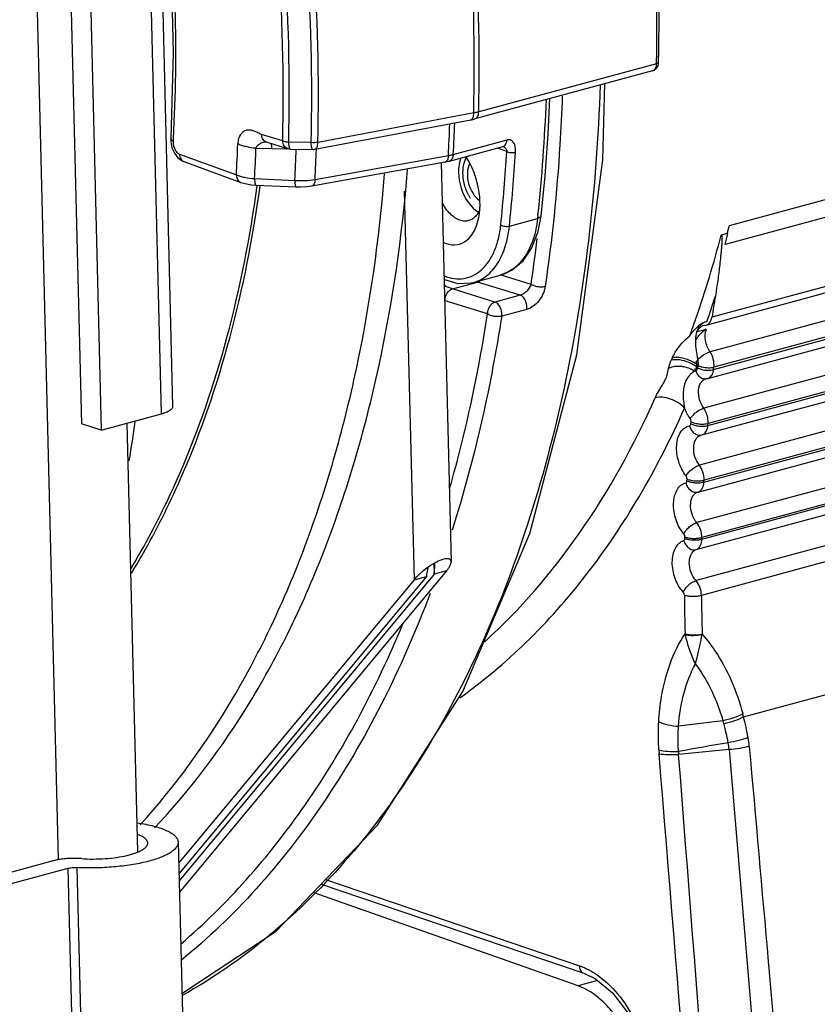
# Model space of a CAD drawing. Units: millimetres. Extents: x 19 to 1660, y 22 to 1169.
# Drawn here: x 351 to 390, y 184 to 232 of the extents above; entities that cross this region are included whole.
import ezdxf

# ---------------------------------------------------------------- set-up
doc = ezdxf.new("R2010")
doc.units = ezdxf.units.MM
doc.linetypes.add('HIDDEN', pattern=[1.905, 1.27, -0.635])
doc.layers.add('DEFAULT_2', color=7, linetype='HIDDEN')
doc.layers.add('SLD-0', color=7, linetype='Continuous')

msp = doc.modelspace()

# ---------------------------------------------------------------- linework, layer by layer
at = {"layer": 'DEFAULT_2', "color": 251, "linetype": 'HIDDEN', "true_color": 0x6a6a6a}
for points, knots in [([(372.662, 225.435), (372.609, 225.349), (372.504, 225.106), (372.468, 224.802), (372.473, 224.614)], [0, 0, 0, 0, 0.40997, 1, 1, 1, 1]), ([(372.473, 224.614), (372.477, 224.426), (372.538, 224.035), (372.771, 223.489), (373.057, 223.133), (373.252, 222.992), (373.322, 222.953)], [0, 0, 0, 0, 0.282432, 0.564864, 0.847296, 1, 1, 1, 1])]:
    msp.add_open_spline(points, degree=3, knots=knots, dxfattribs=at)
at = {"layer": 'SLD-0', "color": 7, "linetype": 'Continuous'}
for p, q in [((352.568, 190.851), (350.794, 262.048)), ((358.203, 213.173), (357.488, 241.872)), ((357.64, 212.803), (356.925, 241.501)), ((353.956, 240.7), (354.671, 212.001)), ((446.186, 238.415), (385.607, 222.054)), ((444.629, 237.127), (385.395, 221.129)), ((358.107, 234.992), (358.217, 230.567)), ((384.756, 217.573), (440.944, 232.748)), ((384.47, 217.17), (439.928, 232.149)), ((358.217, 230.567), (358.097, 226.348)), ((439.619, 230.694), (384.659, 215.85)), ((382.017, 230.027), (373.263, 227.662)), ((439.444, 229.843), (384.847, 215.097)), ((381.823, 229.681), (373.069, 227.316)), ((384.832, 214.973), (439.39, 229.708)), ((379.383, 225.298), (379.474, 229.046)), ((384.545, 214.542), (438.669, 229.16)), ((376.683, 226.588), (376.766, 228.315)), ((373.02, 227.608), (365.442, 226.177)), ((438.461, 227.688), (384.351, 213.074)), ((365.192, 225.823), (372.869, 227.271)), ((372.869, 227.271), (372.903, 227.278)), ((372.903, 227.278), (373.033, 227.307)), ((373.033, 227.307), (373.069, 227.317)), ((438.526, 226.901), (384.559, 212.326)), ((363.609, 226.229), (362.568, 226.544)), ((376.531, 224.502), (376.683, 226.588)), ((384.55, 212.222), (438.504, 226.794)), ((358.097, 226.348), (358.099, 226.187)), ((358.097, 226.348), (358.097, 226.348)), ((358.099, 226.187), (358.155, 225.896)), ((358.155, 225.896), (358.274, 225.628)), ((358.216, 226.343), (358.209, 226.22)), ((362.731, 226.191), (362.726, 226.192)), ((362.726, 226.192), (362.731, 226.19)), ((362.731, 226.19), (362.811, 226.166)), ((363.852, 225.851), (362.811, 226.166)), ((365.01, 226.147), (363.907, 226.163)), ((365.442, 226.177), (365.342, 226.158)), ((371.82, 225.241), (374.458, 225.954)), ((372.013, 225.567), (374.659, 226.281)), ((374.645, 225.712), (374.185, 225.88)), ((374.458, 225.954), (374.466, 225.956)), ((374.469, 225.951), (374.469, 225.95)), ((384.261, 211.761), (438.054, 226.289)), ((358.274, 225.628), (358.446, 225.406)), ((358.446, 225.406), (358.659, 225.251)), ((358.53, 225.582), (361.329, 224.561)), ((362.292, 225.868), (363.082, 225.856)), ((363.082, 225.856), (363.852, 225.845)), ((363.852, 225.845), (363.88, 225.844)), ((363.989, 225.83), (365.092, 225.814)), ((365.202, 224.333), (371.77, 225.514)), ((365.272, 225.837), (365.272, 225.819)), ((358.659, 225.251), (358.745, 225.214)), ((358.745, 225.214), (361.545, 224.192)), ((365.048, 224.016), (371.616, 225.196)), ((371.616, 225.196), (371.643, 225.201)), ((371.643, 225.201), (371.776, 225.23)), ((371.776, 225.23), (371.82, 225.241)), ((378.1, 215.705), (379.383, 225.298)), ((376.342, 222.55), (376.531, 224.502)), ((437.928, 224.798), (384.134, 210.271)), ((361.543, 224.193), (361.754, 224.131)), ((361.754, 224.131), (362.074, 224.077)), ((362.074, 224.077), (362.292, 224.06)), ((362.225, 224.379), (364.205, 224.288)), ((362.292, 224.06), (364.271, 223.969)), ((362.354, 224.017), (362.359, 224.053)), ((362.495, 224.001), (362.497, 224.015)), ((364.271, 223.969), (364.488, 223.965)), ((364.488, 223.965), (364.822, 223.984)), ((364.822, 223.984), (365.048, 224.016)), ((384.357, 209.441), (438.188, 223.979)), ((438.189, 224.067), (384.362, 209.529)), ((384.067, 208.949), (438.021, 223.522)), ((376.181, 222.564), (376.165, 222.415)), ((376.194, 221.766), (376.342, 222.55)), ((374.775, 222.039), (376.165, 222.415)), ((375.888, 220.975), (376.194, 221.766)), ((437.852, 221.984), (384.006, 207.442)), ((385.509, 221.672), (385.209, 221.591)), ((384.253, 206.63), (438.425, 221.26)), ((438.41, 221.335), (384.254, 206.708)), ((375.448, 220.333), (375.888, 220.975)), ((383.978, 206.113), (438.303, 220.785)), ((374.896, 219.869), (375.448, 220.333)), ((373.008, 219.266), (374.316, 219.619)), ((374.315, 219.619), (374.896, 219.869)), ((375.843, 219.166), (374.32, 219.633)), ((371.563, 219.416), (371.572, 219.411)), ((371.572, 219.411), (372.243, 219.218)), ((371.976, 218.948), (373.207, 219.28)), ((372.243, 219.218), (372.896, 219.24)), ((372.896, 219.24), (373.014, 219.268)), ((375.305, 218.637), (373.207, 219.28)), ((438.294, 219.26), (383.967, 204.587)), ((374.066, 218.302), (371.976, 218.948)), ((375.305, 218.637), (374.066, 218.302)), ((439.233, 218.717), (384.234, 203.863)), ((373.702, 217.718), (371.612, 218.364)), ((375.634, 217.94), (374.395, 217.606)), ((383.923, 217.373), (383.966, 217.496)), ((384.327, 217.148), (384.405, 217.16)), ((384.476, 216.954), (384.026, 216.833)), ((375.781, 206.906), (378.1, 215.705)), ((384.008, 215.166), (384.013, 215.207)), ((383.998, 215.083), (384.008, 215.166)), ((384.049, 215.134), (384.039, 215.073)), ((384.06, 215.196), (384.049, 215.134)), ((384.832, 214.973), (384.847, 215.097)), ((384.449, 214.524), (384.451, 214.524)), ((384.451, 214.524), (384.488, 214.53)), ((384.488, 214.53), (384.548, 214.543)), ((386.311, 197.883), (444.781, 213.675)), ((354.671, 212.001), (357.64, 212.803)), ((354.671, 212.001), (353.699, 212.31)), ((356.47, 191.229), (355.944, 212.345)), ((383.714, 212.307), (383.723, 212.412)), ((384.55, 212.222), (384.559, 212.326)), ((384.21, 211.749), (384.211, 211.75)), ((384.211, 211.75), (384.263, 211.761)), ((384.211, 211.75), (384.212, 211.75)), ((383.519, 209.502), (383.524, 209.591)), ((384.357, 209.441), (384.362, 209.529)), ((372.482, 199.124), (375.781, 206.906)), ((383.414, 206.666), (383.416, 206.745)), ((384.253, 206.63), (384.254, 206.708)), ((371.053, 205.426), (371.066, 204.9)), ((371.675, 205.065), (371.066, 204.9)), ((370.686, 204.797), (358.5, 190.149)), ((371.066, 204.9), (358.508, 189.805)), ((370.077, 204.633), (370.686, 204.797)), ((368.283, 192.547), (372.482, 199.124)), ((385.293, 197.691), (383.107, 197.418)), ((385.598, 196.271), (383.109, 196.032)), ((385.598, 196.271), (389.574, 149.443)), ((363.288, 187.33), (368.283, 192.547)), ((358.461, 191.71), (358.723, 181.187)), ((344.193, 188.608), (352.259, 190.787)), ((353.027, 190.422), (345.165, 188.298)), ((353.027, 190.422), (353.289, 179.899)), ((353.474, 190.462), (353.736, 179.939)), ((365.506, 189.646), (378.437, 185.26)), ((365.72, 189.87), (378.222, 185.629)), ((358.646, 184.269), (363.288, 187.33)), ((387.524, 185.833), (387.555, 185.488)), ((378.501, 185.229), (378.434, 185.253)), ((378.437, 185.259), (379.014, 184.985)), ((379.119, 184.899), (378.158, 184.639)), ((379.014, 184.985), (379.86, 184.292)), ((379.86, 184.292), (380.617, 183.303))]:
    msp.add_line(p, q, dxfattribs=at)
at = {"layer": 'SLD-0', "color": 3, "linetype": 'Continuous', "true_color": 0x00ff00}
for p, q in [((352.984, 241.009), (353.699, 212.31)), ((371.42, 225.161), (371.91, 205.515)), ((369.6, 223.763), (370.077, 204.633)), ((371.675, 205.065), (358.522, 189.254)), ((370.077, 204.633), (358.486, 190.701)), ((378.158, 184.639), (365.107, 189.23))]:
    msp.add_line(p, q, dxfattribs=at)
at = {"layer": 'SLD-0', "color": 7, "linetype": 'Continuous'}
for centre, radius, start, end in [((284.855, 232.375), 97.294, 358.6614, 4.19259), ((282.999, 232.262), 99.044, 358.70693, 4.14734), ((275.872, 229.938), 97.417, 358.66146, 4.1928), ((275.671, 229.884), 97.375, 358.66044, 4.19383), ((265.836, 228.514), 97.799, 358.66149, 4.1928), ((265.689, 228.459), 98.245, 358.66081, 4.19349), ((268.738, 228.474), 96.301, 358.61549, 4.23878), ((268.821, 228.491), 96.549, 358.61549, 4.23878), ((382.087, 230.103), 0.0358, 345.9715, 358.6071), ((292.607, 231.502), 84.051, 353.89563, 357.79447), ((283.985, 230.263), 87.913, 356.90331, 357.92306), ((284.192, 230.316), 87.949, 356.90441, 357.919), ((372.85, 227.374), 0.105, 280.5828, 287.5897), ((275.55, 229.216), 85.905, 356.89387, 357.91156), ((362.772, 225.701), 0.485, 93.1661, 94.1539), ((274.833, 229.065), 87.518, 356.93083, 357.90678), ((363.997, 226.332), 0.502, 253.2508, 269.1928), ((278.91, 229.061), 85.429, 356.79752, 357.82975), ((365.099, 226.314), 0.501, 269.1314, 280.7114), ((279.229, 229.112), 86.105, 356.81829, 357.80824), ((289.882, 230.807), 84.916, 354.10978, 356.56005), ((289.949, 230.792), 85.276, 354.1088, 356.55969), ((329.693, 236.268), 57.693, 345.3444, 345.7362), ((333.19, 235.14), 53.754, 340.8375, 345.4001), ((405.679, 216.971), 20.706, 166.8881, 168.4151), ((296.05, 230.917), 80.654, 351.62247, 353.23871), ((374.009, 221.887), 2.727, 251.6039, 252.8916), ((335.089, 234.527), 52.319, 340.8023, 342.2603), ((336.101, 234.148), 50.679, 340.1373, 340.6706), ((384.54, 216.856), 0.47, 116.1141, 120.4643), ((336.643, 233.952), 50.103, 339.7871, 340.137), ((420.568, 198.678), 41.366, 155.9292, 156.092), ((382.861, 213.549), 1.927, 58.1381, 66.6251), ((382.896, 213.637), 1.946, 57.6951, 67.1802), ((382.986, 213.779), 1.777, 54.2498, 57.6806), ((383.782, 215.229), 0.233, 7.5239, 20.9304), ((384.35, 215.772), 0.657, 239.2307, 242.9577), ((383.058, 213.881), 1.653, 52.715, 54.23), ((383.186, 213.79), 1.318, 56.7935, 61.6402), ((384.017, 214.352), 0.649, 97.5899, 102.9531), ((382.934, 213.666), 1.789, 54.6276, 58.1362), ((384.657, 215.149), 0.742, 192.0425, 197.3758), ((382.997, 213.756), 1.68, 53.3448, 54.6071), ((383.844, 215.07), 0.187, 314.4531, 323.0357), ((384.328, 215.639), 0.647, 239.3338, 242.528), ((383.044, 213.819), 1.601, 51.5704, 53.3496), ((274.764, 224.016), 82.405, 350.55361, 351.90657), ((480.305, 204.689), 96.914, 180.48113, 181.60591), ((479.454, 204.654), 95.223, 180.47606, 181.62697), ((385.812, 202.473), 2.434, 191.8562, 192.7621), ((371.338, 194.279), 15.396, 13.5358, 14.1464), ((374.992, 194.884), 11.709, 9.7054, 14.8402), ((374.091, 194.68), 11.601, 14.3167, 15.0422), ((375.569, 194.734), 10.16, 10.6263, 16.0829), ((381.293, 195.96), 5.317, 5.0347, 9.7195), ((527.918, -620.677), 829.591, 99.881197, 100.053252), ((382.301, 196.019), 3.307, 4.3718, 10.2581), ((388.769, 196.606), 6.643, 183.0617, 184.6594), ((387.068, 196.301), 3.968, 181.7987, 183.8901)]:
    msp.add_arc(centre, radius, start, end, dxfattribs=at)
at = {"layer": 'SLD-0', "color": 3, "linetype": 'Continuous', "true_color": 0x00ff00}
msp.add_arc((373.086, 201.903), 4.07, 124.6778, 129.3714, dxfattribs=at)
at = {"layer": 'SLD-0', "color": 7, "linetype": 'Continuous'}
for centre, major_axis, ratio, start_param, end_param in [((371.606, 223.786), (-0.686, 2.637), 0.599648, 2.680619, 5.238075), ((373.433, 224.301), (-0.473, 1.685), 0.630263, 0.698206, 2.566003), ((373.465, 224.31), (-0.309, 1.108), 0.627714, 0.598577, 2.518688), ((429.161, 188.254), (-18.435, 66.058), 0.627714, 0.92805, 0.944916), ((384.27, 217.893), (-0.202, 0.722), 0.627714, 2.998202, 4.086509)]:
    msp.add_ellipse(centre, major_axis=major_axis, ratio=ratio, start_param=start_param, end_param=end_param, dxfattribs=at)
for points, knots in [([(357.883, 239.304), (358.104, 237.123), (358.384, 232.802), (358.331, 228.473), (358.216, 226.343)], [0, 0, 0, 0, 0.506957, 1, 1, 1, 1]), ([(382.017, 230.027), (382.016, 229.985), (382.007, 229.906), (381.968, 229.799), (381.907, 229.719), (381.851, 229.688), (381.823, 229.681)], [0, 0, 0, 0, 0.297878, 0.562766, 0.792809, 1, 1, 1, 1]), ([(381.823, 229.681), (381.887, 229.698), (382.007, 229.769), (382.076, 229.887), (382.097, 229.95)], [0, 0, 0, 0, 0.50002, 1, 1, 1, 1]), ([(382.121, 230.094), (382.117, 230.078), (382.094, 230.057), (382.056, 230.039), (382.031, 230.03), (382.017, 230.027)], [0, 0, 0, 0, 0.386874, 0.665867, 1, 1, 1, 1]), ([(382.097, 229.95), (382.109, 229.987), (382.119, 230.037), (382.122, 230.089), (382.123, 230.102)], [0, 0, 0, 0, 0.74809, 1, 1, 1, 1]), ([(379.245, 228.978), (379.16, 226.419), (378.791, 221.413), (377.605, 214.157), (375.812, 207.395), (373.435, 201.223), (370.505, 195.726), (367.056, 190.984), (363.134, 187.068), (360.179, 185.011), (358.657, 184.158)], [0, 0, 0, 0, 0.149446, 0.292595, 0.428645, 0.557102, 0.677851, 0.791239, 0.89814, 1, 1, 1, 1]), ([(377.381, 228.439), (377.353, 227.64), (377.198, 224.504), (376.877, 221.375), (376.536, 219.059)], [0, 0, 0, 0, 0.254405, 1, 1, 1, 1]), ([(372.882, 227.274), (372.896, 227.279), (372.932, 227.3), (372.976, 227.361), (372.994, 227.417), (373.002, 227.449)], [0, 0, 0, 0, 0.199786, 0.553766, 1, 1, 1, 1]), ([(373.002, 227.449), (373.005, 227.461), (373.015, 227.514), (373.019, 227.567), (373.02, 227.608)], [0, 0, 0, 0, 0.233292, 1, 1, 1, 1]), ([(373.263, 227.662), (373.243, 227.657), (373.163, 227.636), (373.082, 227.619), (373.02, 227.608)], [0, 0, 0, 0, 0.238645, 1, 1, 1, 1]), ([(373.069, 227.317), (373.097, 227.324), (373.153, 227.355), (373.214, 227.435), (373.252, 227.541), (373.262, 227.62), (373.263, 227.662)], [0, 0, 0, 0, 0.207192, 0.437243, 0.702131, 1, 1, 1, 1]), ([(362.568, 226.544), (362.536, 226.553), (362.473, 226.582), (362.383, 226.632), (362.291, 226.679), (362.17, 226.732), (362.016, 226.773), (361.83, 226.767), (361.658, 226.689), (361.518, 226.542), (361.424, 226.333), (361.401, 226.172), (361.398, 226.086)], [0, 0, 0, 0, 0.061592, 0.125878, 0.189447, 0.251259, 0.368075, 0.477446, 0.586341, 0.704788, 0.841467, 1, 1, 1, 1]), ([(362.811, 226.166), (362.776, 226.176), (362.709, 226.212), (362.632, 226.3), (362.583, 226.414), (362.569, 226.499), (362.568, 226.544)], [0, 0, 0, 0, 0.225545, 0.463727, 0.721927, 1, 1, 1, 1]), ([(358.209, 226.22), (358.192, 226.229), (358.165, 226.245), (358.132, 226.272), (358.106, 226.302), (358.096, 226.331), (358.097, 226.348)], [0, 0, 0, 0, 0.321706, 0.528975, 0.707591, 1, 1, 1, 1]), ([(358.209, 226.22), (358.205, 226.153), (358.218, 226.015), (358.283, 225.826), (358.386, 225.672), (358.481, 225.6), (358.53, 225.582)], [0, 0, 0, 0, 0.268782, 0.542819, 0.792944, 1, 1, 1, 1]), ([(362.292, 225.868), (362.126, 225.884), (361.886, 225.922), (361.589, 226.006), (361.458, 226.057), (361.398, 226.086)], [0, 0, 0, 0, 0.542273, 0.784742, 1, 1, 1, 1]), ([(362.292, 225.868), (362.306, 225.912), (362.348, 225.991), (362.443, 226.076), (362.542, 226.134), (362.612, 226.161), (362.646, 226.17)], [0, 0, 0, 0, 0.283688, 0.540626, 0.779009, 1, 1, 1, 1]), ([(363.082, 225.856), (363.079, 225.902), (363.073, 225.984), (363.059, 226.065), (363.05, 226.1)], [0, 0, 0, 0, 0.559446, 1, 1, 1, 1]), ([(363.907, 226.163), (363.852, 226.167), (363.751, 226.182), (363.652, 226.21), (363.609, 226.229)], [0, 0, 0, 0, 0.543592, 1, 1, 1, 1]), ([(363.852, 225.851), (363.817, 225.862), (363.75, 225.897), (363.673, 225.985), (363.624, 226.1), (363.611, 226.185), (363.609, 226.229)], [0, 0, 0, 0, 0.22555, 0.463759, 0.721907, 1, 1, 1, 1]), ([(363.923, 226.001), (363.921, 226.013), (363.914, 226.067), (363.909, 226.121), (363.907, 226.163)], [0, 0, 0, 0, 0.229632, 1, 1, 1, 1]), ([(363.948, 225.885), (363.945, 225.893), (363.934, 225.931), (363.927, 225.97), (363.923, 226.001)], [0, 0, 0, 0, 0.207381, 1, 1, 1, 1]), ([(363.989, 225.83), (363.981, 225.83), (363.967, 225.842), (363.956, 225.863), (363.951, 225.877), (363.948, 225.885)], [0, 0, 0, 0, 0.362332, 0.642119, 1, 1, 1, 1]), ([(365.342, 226.158), (365.289, 226.149), (365.178, 226.139), (365.067, 226.142), (365.01, 226.147)], [0, 0, 0, 0, 0.486722, 1, 1, 1, 1]), ([(365.092, 225.814), (365.08, 225.814), (365.064, 225.837), (365.051, 225.869), (365.039, 225.909), (365.029, 225.957), (365.018, 226.038), (365.013, 226.102), (365.01, 226.147)], [0, 0, 0, 0, 0.102377, 0.192121, 0.308871, 0.451033, 0.616225, 1, 1, 1, 1]), ([(365.192, 225.823), (365.215, 225.827), (365.262, 225.855), (365.308, 225.932), (365.336, 226.037), (365.342, 226.116), (365.342, 226.158)], [0, 0, 0, 0, 0.175694, 0.395265, 0.672389, 1, 1, 1, 1]), ([(374.466, 225.956), (374.493, 225.963), (374.547, 225.992), (374.607, 226.067), (374.646, 226.167), (374.657, 226.242), (374.659, 226.281)], [0, 0, 0, 0, 0.208889, 0.439468, 0.703357, 1, 1, 1, 1]), ([(374.469, 225.95), (374.519, 225.932), (374.609, 225.872), (374.652, 225.763), (374.645, 225.712)], [0, 0, 0, 0, 0.506243, 1, 1, 1, 1]), ([(375.071, 225.675), (375.076, 225.757), (375.079, 225.879), (375.044, 226.032), (374.999, 226.13), (374.937, 226.211), (374.856, 226.268), (374.76, 226.297), (374.692, 226.29), (374.659, 226.281)], [0, 0, 0, 0, 0.285953, 0.418518, 0.54239, 0.658522, 0.769797, 0.88122, 1, 1, 1, 1]), ([(358.53, 225.582), (358.53, 225.54), (358.54, 225.459), (358.583, 225.349), (358.652, 225.262), (358.713, 225.225), (358.745, 225.214)], [0, 0, 0, 0, 0.27857, 0.536967, 0.774792, 1, 1, 1, 1]), ([(371.77, 225.514), (371.77, 225.5), (371.766, 225.448), (371.758, 225.395), (371.748, 225.359)], [0, 0, 0, 0, 0.266414, 1, 1, 1, 1]), ([(371.77, 225.514), (371.791, 225.517), (371.873, 225.532), (371.954, 225.551), (372.013, 225.567)], [0, 0, 0, 0, 0.26074, 1, 1, 1, 1]), ([(372.013, 225.567), (372.011, 225.527), (372, 225.452), (371.961, 225.352), (371.901, 225.277), (371.847, 225.248), (371.82, 225.241)], [0, 0, 0, 0, 0.296599, 0.560615, 0.791107, 1, 1, 1, 1]), ([(374.645, 225.712), (374.674, 225.697), (374.742, 225.674), (374.851, 225.657), (374.964, 225.655), (375.038, 225.666), (375.071, 225.675)], [0, 0, 0, 0, 0.22377, 0.48806, 0.758701, 1, 1, 1, 1]), ([(371.695, 225.248), (371.685, 225.234), (371.662, 225.211), (371.631, 225.198), (371.616, 225.196)], [0, 0, 0, 0, 0.528907, 1, 1, 1, 1]), ([(371.748, 225.359), (371.744, 225.348), (371.732, 225.309), (371.714, 225.271), (371.695, 225.248)], [0, 0, 0, 0, 0.278745, 1, 1, 1, 1]), ([(356.588, 192.572), (358.317, 194.462), (360.636, 197.677), (363.136, 202.412), (364.796, 206.353), (366.189, 210.578), (367.703, 216.65), (368.369, 221.394), (368.629, 224.616)], [0, 0, 0, 0, 0.220731, 0.338394, 0.461078, 0.588785, 0.72138, 1, 1, 1, 1]), ([(361.329, 224.561), (361.389, 224.536), (361.521, 224.492), (361.819, 224.42), (362.059, 224.391), (362.225, 224.379)], [0, 0, 0, 0, 0.213629, 0.455613, 1, 1, 1, 1]), ([(361.329, 224.561), (361.329, 224.52), (361.339, 224.438), (361.381, 224.328), (361.45, 224.242), (361.511, 224.205), (361.543, 224.193)], [0, 0, 0, 0, 0.278521, 0.53693, 0.774795, 1, 1, 1, 1]), ([(358.527, 209.834), (359.473, 212.007), (361.065, 216.671), (362.011, 221.502), (362.354, 224.017)], [0, 0, 0, 0, 0.482813, 1, 1, 1, 1]), ([(358.664, 209.797), (359.611, 211.974), (361.204, 216.645), (362.151, 221.482), (362.495, 224.001)], [0, 0, 0, 0, 0.482822, 1, 1, 1, 1]), ([(362.225, 224.379), (362.226, 224.336), (362.229, 224.275), (362.238, 224.198), (362.245, 224.152), (362.255, 224.113), (362.266, 224.083), (362.28, 224.061), (362.292, 224.06)], [0, 0, 0, 0, 0.386173, 0.55169, 0.693635, 0.809784, 0.89866, 1, 1, 1, 1]), ([(364.205, 224.288), (364.375, 224.277), (364.709, 224.273), (365.042, 224.305), (365.202, 224.333)], [0, 0, 0, 0, 0.512995, 1, 1, 1, 1]), ([(364.205, 224.288), (364.206, 224.245), (364.209, 224.184), (364.217, 224.107), (364.225, 224.06), (364.235, 224.022), (364.245, 223.992), (364.26, 223.969), (364.271, 223.969)], [0, 0, 0, 0, 0.38614, 0.551674, 0.693646, 0.80982, 0.89871, 1, 1, 1, 1]), ([(365.202, 224.333), (365.2, 224.292), (365.192, 224.217), (365.162, 224.119), (365.116, 224.046), (365.07, 224.02), (365.048, 224.016)], [0, 0, 0, 0, 0.326063, 0.601962, 0.821514, 1, 1, 1, 1]), ([(372.353, 222.324), (372.17, 222.382), (371.91, 222.567), (371.64, 222.894), (371.521, 223.096), (371.467, 223.204)], [0, 0, 0, 0, 0.452157, 0.716314, 1, 1, 1, 1]), ([(373.14, 222.556), (373.09, 222.496), (372.978, 222.392), (372.838, 222.328), (372.768, 222.309)], [0, 0, 0, 0, 0.515081, 1, 1, 1, 1]), ([(373.326, 222.878), (373.314, 222.847), (373.265, 222.733), (373.199, 222.626), (373.14, 222.556)], [0, 0, 0, 0, 0.264145, 1, 1, 1, 1]), ([(376.342, 222.55), (376.34, 222.536), (376.324, 222.495), (376.26, 222.446), (376.2, 222.424), (376.165, 222.415)], [0, 0, 0, 0, 0.188819, 0.536935, 1, 1, 1, 1]), ([(371.559, 219.583), (371.719, 219.52), (372.044, 219.432), (372.542, 219.437), (373.01, 219.588), (373.426, 219.878), (373.777, 220.291), (374.055, 220.811), (374.253, 221.422), (374.326, 221.863), (374.35, 222.093)], [0, 0, 0, 0, 0.116624, 0.22601, 0.333564, 0.44518, 0.565693, 0.697998, 0.843005, 1, 1, 1, 1]), ([(372.768, 222.309), (372.702, 222.291), (372.561, 222.276), (372.421, 222.302), (372.353, 222.324)], [0, 0, 0, 0, 0.486833, 1, 1, 1, 1]), ([(373.014, 219.268), (373.13, 219.299), (373.359, 219.389), (373.674, 219.594), (373.958, 219.867), (374.299, 220.329), (374.617, 221.058), (374.739, 221.698), (374.775, 222.039)], [0, 0, 0, 0, 0.103649, 0.21026, 0.322229, 0.441322, 0.703938, 1, 1, 1, 1]), ([(376.165, 222.415), (376.128, 222.072), (376.027, 221.572), (375.786, 220.962), (375.565, 220.567), (375.305, 220.228), (375.007, 219.952), (374.676, 219.743), (374.437, 219.652), (374.315, 219.619)], [0, 0, 0, 0, 0.291423, 0.425979, 0.552735, 0.672155, 0.785303, 0.893852, 1, 1, 1, 1]), ([(374.35, 222.093), (374.378, 222.076), (374.445, 222.048), (374.554, 222.026), (374.667, 222.021), (374.741, 222.03), (374.775, 222.039)], [0, 0, 0, 0, 0.227039, 0.491426, 0.760394, 1, 1, 1, 1]), ([(385.211, 221.591), (385.235, 221.586), (385.243, 221.514), (385.246, 221.44), (385.244, 221.349), (385.239, 221.229), (385.228, 221.075), (385.213, 220.89), (385.196, 220.703), (385.17, 220.452), (385.136, 220.136), (385.09, 219.754), (385.039, 219.367), (384.984, 218.978), (384.942, 218.717), (384.92, 218.586)], [0, 0, 0, 0, 0.023852, 0.052325, 0.081737, 0.111626, 0.172238, 0.233573, 0.295422, 0.357692, 0.483332, 0.61034, 0.73872, 0.868556, 1, 1, 1, 1]), ([(371.976, 218.948), (371.942, 218.958), (371.804, 219.004), (371.67, 219.06), (371.571, 219.108)], [0, 0, 0, 0, 0.244768, 1, 1, 1, 1]), ([(373.322, 219.336), (373.313, 219.33), (373.277, 219.306), (373.237, 219.289), (373.207, 219.28)], [0, 0, 0, 0, 0.26138, 1, 1, 1, 1]), ([(375.843, 219.166), (375.802, 219.044), (375.684, 218.875), (375.484, 218.711), (375.365, 218.652), (375.305, 218.637)], [0, 0, 0, 0, 0.496388, 0.7619, 1, 1, 1, 1]), ([(376.536, 219.059), (376.481, 219.045), (376.361, 219.031), (376.177, 219.044), (375.999, 219.087), (375.89, 219.136), (375.843, 219.166)], [0, 0, 0, 0, 0.236089, 0.502242, 0.767189, 1, 1, 1, 1]), ([(371.612, 218.364), (371.609, 218.491), (371.673, 218.736), (371.867, 218.918), (371.976, 218.948)], [0, 0, 0, 0, 0.530442, 1, 1, 1, 1]), ([(375.634, 217.94), (375.645, 218.011), (375.641, 218.16), (375.578, 218.369), (375.467, 218.541), (375.36, 218.619), (375.305, 218.637)], [0, 0, 0, 0, 0.261634, 0.536847, 0.790817, 1, 1, 1, 1]), ([(376.536, 219.059), (376.517, 218.935), (376.439, 218.685), (376.235, 218.353), (375.965, 218.087), (375.745, 217.97), (375.634, 217.94)], [0, 0, 0, 0, 0.250351, 0.514894, 0.771962, 1, 1, 1, 1]), ([(373.702, 217.718), (373.703, 217.782), (373.718, 217.912), (373.794, 218.089), (373.91, 218.229), (374.013, 218.29), (374.066, 218.302)], [0, 0, 0, 0, 0.262767, 0.528485, 0.777151, 1, 1, 1, 1]), ([(374.395, 217.606), (374.406, 217.676), (374.402, 217.826), (374.338, 218.035), (374.228, 218.206), (374.121, 218.285), (374.066, 218.302)], [0, 0, 0, 0, 0.261791, 0.536617, 0.790596, 1, 1, 1, 1]), ([(371.849, 209.167), (372.043, 209.853), (372.792, 212.673), (373.363, 215.54), (373.702, 217.718)], [0, 0, 0, 0, 0.244408, 1, 1, 1, 1]), ([(374.395, 217.606), (374.341, 217.591), (374.22, 217.577), (374.036, 217.591), (373.858, 217.636), (373.749, 217.687), (373.702, 217.718)], [0, 0, 0, 0, 0.235979, 0.501829, 0.766693, 1, 1, 1, 1]), ([(374.395, 217.606), (374.253, 216.69), (373.635, 213.139), (372.763, 209.63), (371.954, 207.077)], [0, 0, 0, 0, 0.257032, 1, 1, 1, 1]), ([(384.182, 217.194), (384.15, 217.172), (384.021, 217.077), (383.908, 216.963), (383.83, 216.87)], [0, 0, 0, 0, 0.243212, 1, 1, 1, 1]), ([(384.011, 216.828), (384.039, 216.905), (384.11, 217.005), (384.225, 217.109), (384.293, 217.139), (384.327, 217.148)], [0, 0, 0, 0, 0.530099, 0.770812, 1, 1, 1, 1]), ([(384.016, 216.875), (384.046, 216.956), (384.115, 217.105), (384.236, 217.223), (384.301, 217.261)], [0, 0, 0, 0, 0.532556, 1, 1, 1, 1]), ([(384.498, 217.323), (384.486, 217.322), (384.435, 217.316), (384.385, 217.299), (384.349, 217.284)], [0, 0, 0, 0, 0.228455, 1, 1, 1, 1]), ([(383.942, 216.42), (383.979, 216.47), (384.053, 216.571), (384.204, 216.775), (384.352, 216.901), (384.458, 216.974)], [0, 0, 0, 0, 0.246018, 0.493948, 1, 1, 1, 1]), ([(384.007, 216.85), (384, 216.828), (383.973, 216.734), (383.957, 216.638), (383.949, 216.565)], [0, 0, 0, 0, 0.240856, 1, 1, 1, 1]), ([(384.011, 216.828), (384.01, 216.84), (384.008, 216.856), (384.014, 216.872), (384.016, 216.875)], [0, 0, 0, 0, 0.784499, 1, 1, 1, 1]), ([(384.659, 215.85), (384.545, 216.012), (384.402, 216.38), (384.412, 216.781), (384.476, 216.954)], [0, 0, 0, 0, 0.517593, 1, 1, 1, 1]), ([(382.798, 215.55), (382.842, 215.647), (383.059, 216.061), (383.38, 216.417), (383.66, 216.641)], [0, 0, 0, 0, 0.229584, 1, 1, 1, 1]), ([(383.949, 216.565), (383.944, 216.521), (383.932, 216.343), (383.942, 216.163), (383.958, 216.028)], [0, 0, 0, 0, 0.242442, 1, 1, 1, 1]), ([(383.958, 216.028), (383.975, 215.888), (384.013, 215.678), (384.062, 215.403), (384.071, 215.263), (384.06, 215.196)], [0, 0, 0, 0, 0.505287, 0.75777, 1, 1, 1, 1]), ([(384.153, 215.557), (384.23, 215.626), (384.391, 215.74), (384.57, 215.825), (384.659, 215.85)], [0, 0, 0, 0, 0.524314, 1, 1, 1, 1]), ([(384.847, 215.097), (384.862, 215.227), (384.839, 215.494), (384.734, 215.741), (384.659, 215.85)], [0, 0, 0, 0, 0.496833, 1, 1, 1, 1]), ([(382.614, 215.037), (382.62, 215.07), (382.655, 215.209), (382.706, 215.342), (382.751, 215.442)], [0, 0, 0, 0, 0.234318, 1, 1, 1, 1]), ([(383.626, 215.318), (383.479, 215.381), (383.191, 215.467), (382.886, 215.471), (382.751, 215.442)], [0, 0, 0, 0, 0.534902, 1, 1, 1, 1]), ([(383.651, 215.43), (383.508, 215.49), (383.227, 215.572), (382.93, 215.577), (382.798, 215.55)], [0, 0, 0, 0, 0.53534, 1, 1, 1, 1]), ([(383.975, 215.358), (383.98, 215.365), (383.999, 215.394), (384.021, 215.421), (384.039, 215.442)], [0, 0, 0, 0, 0.234587, 1, 1, 1, 1]), ([(384.039, 215.442), (384.047, 215.451), (384.083, 215.492), (384.122, 215.53), (384.153, 215.557)], [0, 0, 0, 0, 0.23811, 1, 1, 1, 1]), ([(381.952, 213.583), (382.009, 213.71), (382.113, 213.897), (382.265, 214.14), (382.38, 214.324), (382.478, 214.507), (382.562, 214.744), (382.59, 214.923), (382.614, 215.037)], [0, 0, 0, 0, 0.259722, 0.396752, 0.533605, 0.664231, 0.782882, 1, 1, 1, 1]), ([(383.492, 215.077), (383.417, 215.098), (383.127, 215.153), (382.815, 215.122), (382.614, 215.037)], [0, 0, 0, 0, 0.262393, 1, 1, 1, 1]), ([(383.812, 214.95), (383.787, 214.964), (383.685, 215.015), (383.576, 215.055), (383.492, 215.077)], [0, 0, 0, 0, 0.246065, 1, 1, 1, 1]), ([(383.908, 214.893), (383.884, 214.883), (383.789, 214.835), (383.703, 214.767), (383.648, 214.707)], [0, 0, 0, 0, 0.243228, 1, 1, 1, 1]), ([(383.931, 214.995), (383.949, 214.997), (383.971, 215.012), (383.983, 215.033), (383.986, 215.039)], [0, 0, 0, 0, 0.719078, 1, 1, 1, 1]), ([(383.949, 214.928), (383.955, 214.909), (383.981, 214.836), (384.019, 214.766), (384.053, 214.72)], [0, 0, 0, 0, 0.255471, 1, 1, 1, 1]), ([(384.039, 215.073), (384.037, 215.062), (384.028, 215.021), (384.011, 214.982), (383.993, 214.958)], [0, 0, 0, 0, 0.270098, 1, 1, 1, 1]), ([(384.03, 215.065), (384.046, 215.057), (384.117, 215.023), (384.192, 214.999), (384.251, 214.984)], [0, 0, 0, 0, 0.23076, 1, 1, 1, 1]), ([(384.051, 215.187), (384.066, 215.179), (384.136, 215.146), (384.209, 215.122), (384.266, 215.108)], [0, 0, 0, 0, 0.23176, 1, 1, 1, 1]), ([(384.251, 214.984), (384.35, 214.959), (384.545, 214.934), (384.743, 214.95), (384.832, 214.973)], [0, 0, 0, 0, 0.525005, 1, 1, 1, 1]), ([(384.266, 215.108), (384.365, 215.083), (384.56, 215.058), (384.757, 215.073), (384.847, 215.097)], [0, 0, 0, 0, 0.525042, 1, 1, 1, 1]), ([(384.738, 214.691), (384.751, 214.71), (384.799, 214.798), (384.823, 214.897), (384.832, 214.973)], [0, 0, 0, 0, 0.229483, 1, 1, 1, 1]), ([(383.648, 214.707), (383.567, 214.621), (383.393, 214.332), (383.305, 213.76), (383.357, 213.315), (383.4, 213.083)], [0, 0, 0, 0, 0.210115, 0.582614, 1, 1, 1, 1]), ([(384.053, 214.72), (384.101, 214.655), (384.218, 214.548), (384.377, 214.516), (384.449, 214.524)], [0, 0, 0, 0, 0.52539, 1, 1, 1, 1]), ([(384.351, 213.074), (384.258, 213.197), (384.122, 213.481), (384.072, 213.865), (384.119, 214.151), (384.193, 214.327), (384.304, 214.46), (384.402, 214.511), (384.451, 214.524)], [0, 0, 0, 0, 0.280587, 0.562511, 0.690673, 0.805309, 0.906801, 1, 1, 1, 1]), ([(384.548, 214.543), (384.586, 214.553), (384.66, 214.592), (384.715, 214.655), (384.738, 214.691)], [0, 0, 0, 0, 0.478201, 1, 1, 1, 1]), ([(373.56, 201.58), (375.305, 203.161), (378.536, 206.92), (380.914, 211.25), (381.952, 213.583)], [0, 0, 0, 0, 0.47977, 1, 1, 1, 1]), ([(383.401, 213.079), (383.313, 213.179), (383.099, 213.358), (382.726, 213.539), (382.333, 213.627), (382.07, 213.613), (381.952, 213.583)], [0, 0, 0, 0, 0.249957, 0.515403, 0.772416, 1, 1, 1, 1]), ([(357.64, 212.803), (357.721, 212.825), (357.865, 212.871), (358.026, 212.948), (358.12, 213.017), (358.168, 213.067), (358.197, 213.119), (358.203, 213.156), (358.203, 213.173)], [0, 0, 0, 0, 0.354984, 0.637678, 0.750794, 0.846311, 0.927422, 1, 1, 1, 1]), ([(372.332, 198.818), (373.486, 199.639), (375.713, 201.511), (378.673, 204.852), (381.285, 208.736), (382.737, 211.584), (383.402, 213.078)], [0, 0, 0, 0, 0.232836, 0.47592, 0.731238, 1, 1, 1, 1]), ([(383.681, 212.561), (383.623, 212.638), (383.519, 212.805), (383.436, 212.984), (383.402, 213.078)], [0, 0, 0, 0, 0.489426, 1, 1, 1, 1]), ([(383.681, 212.561), (383.726, 212.639), (383.855, 212.787), (384.009, 212.905), (384.097, 212.958)], [0, 0, 0, 0, 0.467422, 1, 1, 1, 1]), ([(384.097, 212.958), (384.118, 212.971), (384.199, 213.017), (384.285, 213.055), (384.351, 213.074)], [0, 0, 0, 0, 0.269823, 1, 1, 1, 1]), ([(384.559, 212.326), (384.57, 212.457), (384.539, 212.723), (384.428, 212.968), (384.351, 213.074)], [0, 0, 0, 0, 0.500574, 1, 1, 1, 1]), ([(383.651, 212.214), (383.668, 212.217), (383.703, 212.245), (383.712, 212.285), (383.714, 212.307)], [0, 0, 0, 0, 0.44003, 1, 1, 1, 1]), ([(383.714, 212.307), (383.771, 212.277), (383.905, 212.229), (384.12, 212.191), (384.34, 212.186), (384.484, 212.205), (384.55, 212.222)], [0, 0, 0, 0, 0.228579, 0.493318, 0.761632, 1, 1, 1, 1]), ([(383.723, 212.412), (383.78, 212.381), (383.914, 212.334), (384.129, 212.295), (384.349, 212.289), (384.493, 212.308), (384.559, 212.326)], [0, 0, 0, 0, 0.228661, 0.493404, 0.761676, 1, 1, 1, 1]), ([(383.478, 209.739), (383.312, 209.947), (383.07, 210.439), (382.98, 211.104), (383.062, 211.6), (383.194, 211.901), (383.392, 212.122), (383.565, 212.198), (383.651, 212.214)], [0, 0, 0, 0, 0.280665, 0.565051, 0.693679, 0.807713, 0.907828, 1, 1, 1, 1]), ([(383.651, 212.214), (383.668, 212.142), (383.722, 212.008), (383.855, 211.845), (384.025, 211.748), (384.152, 211.739), (384.21, 211.75)], [0, 0, 0, 0, 0.277673, 0.539641, 0.778328, 1, 1, 1, 1]), ([(384.263, 211.761), (384.322, 211.778), (384.441, 211.861), (384.499, 211.988), (384.52, 212.058)], [0, 0, 0, 0, 0.456931, 1, 1, 1, 1]), ([(384.52, 212.058), (384.524, 212.071), (384.538, 212.125), (384.547, 212.18), (384.55, 212.222)], [0, 0, 0, 0, 0.240897, 1, 1, 1, 1]), ([(384.134, 210.271), (384.036, 210.392), (383.89, 210.679), (383.833, 211.07), (383.876, 211.364), (383.949, 211.546), (384.061, 211.683), (384.161, 211.736), (384.211, 211.75)], [0, 0, 0, 0, 0.278263, 0.560887, 0.689825, 0.805083, 0.906845, 1, 1, 1, 1]), ([(383.478, 209.739), (383.508, 209.798), (383.593, 209.915), (383.752, 210.067), (383.935, 210.192), (384.068, 210.252), (384.134, 210.271)], [0, 0, 0, 0, 0.231867, 0.497056, 0.763828, 1, 1, 1, 1]), ([(384.362, 209.529), (384.369, 209.661), (384.332, 209.927), (384.214, 210.168), (384.134, 210.271)], [0, 0, 0, 0, 0.504284, 1, 1, 1, 1]), ([(356.139, 205.187), (356.359, 205.551), (357.233, 207.059), (358.002, 208.627), (358.527, 209.834)], [0, 0, 0, 0, 0.244275, 1, 1, 1, 1]), ([(356.161, 204.957), (356.393, 205.335), (357.312, 206.903), (358.116, 208.538), (358.664, 209.797)], [0, 0, 0, 0, 0.244032, 1, 1, 1, 1]), ([(383.365, 206.892), (383.194, 207.092), (382.939, 207.577), (382.832, 208.24), (382.898, 208.744), (383.018, 209.056), (383.206, 209.291), (383.375, 209.381), (383.46, 209.403)], [0, 0, 0, 0, 0.27644, 0.560697, 0.690609, 0.806316, 0.907753, 1, 1, 1, 1]), ([(383.46, 209.403), (383.477, 209.407), (383.51, 209.438), (383.518, 209.479), (383.519, 209.502)], [0, 0, 0, 0, 0.438844, 1, 1, 1, 1]), ([(383.46, 209.403), (383.48, 209.329), (383.542, 209.189), (383.688, 209.025), (383.872, 208.933), (384.005, 208.933), (384.064, 208.949)], [0, 0, 0, 0, 0.27782, 0.540473, 0.779362, 1, 1, 1, 1]), ([(383.524, 209.591), (383.526, 209.63), (383.514, 209.685), (383.486, 209.729), (383.478, 209.739)], [0, 0, 0, 0, 0.756496, 1, 1, 1, 1]), ([(383.519, 209.502), (383.578, 209.474), (383.712, 209.434), (383.927, 209.403), (384.147, 209.402), (384.292, 209.423), (384.357, 209.441)], [0, 0, 0, 0, 0.226335, 0.490967, 0.760417, 1, 1, 1, 1]), ([(383.524, 209.591), (383.583, 209.564), (383.717, 209.523), (383.932, 209.492), (384.152, 209.491), (384.296, 209.512), (384.362, 209.529)], [0, 0, 0, 0, 0.2264, 0.491036, 0.760452, 1, 1, 1, 1]), ([(384.067, 208.949), (384.107, 208.96), (384.189, 209.004), (384.279, 209.117), (384.338, 209.268), (384.354, 209.381), (384.357, 209.441)], [0, 0, 0, 0, 0.20903, 0.439648, 0.703284, 1, 1, 1, 1]), ([(384.006, 207.442), (383.903, 207.561), (383.748, 207.851), (383.682, 208.248), (383.722, 208.55), (383.795, 208.738), (383.908, 208.88), (384.01, 208.934), (384.061, 208.948)], [0, 0, 0, 0, 0.275886, 0.559211, 0.688936, 0.804825, 0.906864, 1, 1, 1, 1]), ([(383.365, 206.892), (383.393, 206.953), (383.474, 207.074), (383.629, 207.233), (383.809, 207.362), (383.941, 207.423), (384.006, 207.442)], [0, 0, 0, 0, 0.234275, 0.499592, 0.76513, 1, 1, 1, 1]), ([(384.254, 206.708), (384.257, 206.841), (384.213, 207.105), (384.089, 207.343), (384.006, 207.442)], [0, 0, 0, 0, 0.507968, 1, 1, 1, 1]), ([(383.341, 204.02), (383.165, 204.212), (382.897, 204.689), (382.773, 205.349), (382.823, 205.86), (382.932, 206.183), (383.109, 206.431), (383.274, 206.534), (383.358, 206.562)], [0, 0, 0, 0, 0.272088, 0.555992, 0.687113, 0.804501, 0.907399, 1, 1, 1, 1]), ([(383.358, 206.562), (383.375, 206.568), (383.407, 206.601), (383.413, 206.643), (383.414, 206.666)], [0, 0, 0, 0, 0.43831, 1, 1, 1, 1]), ([(383.358, 206.562), (383.38, 206.488), (383.446, 206.35), (383.597, 206.188), (383.784, 206.097), (383.919, 206.097), (383.978, 206.113)], [0, 0, 0, 0, 0.276481, 0.539731, 0.779771, 1, 1, 1, 1]), ([(383.416, 206.745), (383.416, 206.785), (383.403, 206.839), (383.373, 206.882), (383.365, 206.892)], [0, 0, 0, 0, 0.759113, 1, 1, 1, 1]), ([(383.414, 206.666), (383.473, 206.642), (383.608, 206.608), (383.822, 206.585), (384.043, 206.59), (384.187, 206.612), (384.253, 206.63)], [0, 0, 0, 0, 0.224193, 0.488727, 0.759255, 1, 1, 1, 1]), ([(383.416, 206.745), (383.474, 206.721), (383.61, 206.687), (383.824, 206.664), (384.044, 206.668), (384.188, 206.69), (384.254, 206.708)], [0, 0, 0, 0, 0.224247, 0.488784, 0.759285, 1, 1, 1, 1]), ([(383.978, 206.113), (384.019, 206.126), (384.098, 206.176), (384.184, 206.296), (384.239, 206.452), (384.251, 206.568), (384.253, 206.63)], [0, 0, 0, 0, 0.207562, 0.438894, 0.703514, 1, 1, 1, 1]), ([(383.967, 204.587), (383.86, 204.701), (383.697, 204.987), (383.622, 205.384), (383.652, 205.69), (383.719, 205.884), (383.827, 206.034), (383.927, 206.096), (383.978, 206.113)], [0, 0, 0, 0, 0.271853, 0.554969, 0.68584, 0.803253, 0.906575, 1, 1, 1, 1]), ([(370.772, 205.25), (370.764, 205.215), (370.729, 205.066), (370.702, 204.915), (370.686, 204.797)], [0, 0, 0, 0, 0.228363, 1, 1, 1, 1]), ([(371.066, 204.9), (371.081, 205.003), (371.102, 205.188), (371.111, 205.375), (371.11, 205.458)], [0, 0, 0, 0, 0.554757, 1, 1, 1, 1]), ([(383.341, 204.02), (383.367, 204.083), (383.443, 204.209), (383.593, 204.373), (383.771, 204.506), (383.902, 204.568), (383.967, 204.587)], [0, 0, 0, 0, 0.236707, 0.502152, 0.766432, 1, 1, 1, 1]), ([(384.234, 203.863), (384.233, 203.997), (384.183, 204.258), (384.053, 204.492), (383.967, 204.587)], [0, 0, 0, 0, 0.511631, 1, 1, 1, 1]), ([(370.873, 203.957), (370.169, 202.095), (368.614, 198.539), (365.751, 193.644), (362.454, 189.395), (359.932, 186.975), (358.617, 185.904)], [0, 0, 0, 0, 0.270632, 0.526792, 0.769336, 1, 1, 1, 1]), ([(383.395, 203.875), (383.395, 203.915), (383.38, 203.968), (383.35, 204.011), (383.341, 204.02)], [0, 0, 0, 0, 0.761686, 1, 1, 1, 1]), ([(383.395, 203.875), (383.455, 203.855), (383.59, 203.827), (383.805, 203.812), (384.025, 203.821), (384.168, 203.845), (384.234, 203.863)], [0, 0, 0, 0, 0.222218, 0.486665, 0.758183, 1, 1, 1, 1]), ([(358.602, 186.712), (359.743, 187.686), (361.936, 189.849), (364.848, 193.572), (367.423, 197.805), (368.866, 200.864), (369.529, 202.461)], [0, 0, 0, 0, 0.232773, 0.47621, 0.731696, 1, 1, 1, 1]), ([(382.133, 197.639), (382.156, 198.054), (382.318, 199.56), (382.821, 201.055), (383.43, 201.973)], [0, 0, 0, 0, 0.273902, 1, 1, 1, 1]), ([(383.43, 201.973), (383.489, 201.952), (383.625, 201.924), (383.907, 201.903), (384.129, 201.918), (384.269, 201.95)], [0, 0, 0, 0, 0.222701, 0.487728, 1, 1, 1, 1]), ([(383.438, 201.935), (383.498, 201.918), (383.633, 201.896), (383.912, 201.887), (384.132, 201.911), (384.269, 201.95)], [0, 0, 0, 0, 0.222604, 0.487042, 1, 1, 1, 1]), ([(383.939, 200.48), (383.839, 200.7), (383.646, 201.177), (383.498, 201.67), (383.438, 201.935)], [0, 0, 0, 0, 0.470424, 1, 1, 1, 1]), ([(383.939, 200.48), (383.967, 200.589), (384.092, 201.075), (384.202, 201.566), (384.27, 201.95)], [0, 0, 0, 0, 0.224021, 1, 1, 1, 1]), ([(384.269, 201.951), (384.498, 201.692), (385.396, 200.522), (385.977, 199.129), (386.267, 198.041)], [0, 0, 0, 0, 0.23458, 1, 1, 1, 1]), ([(383.107, 197.418), (383.145, 197.971), (383.309, 199.029), (383.696, 200.032), (383.939, 200.48)], [0, 0, 0, 0, 0.521272, 1, 1, 1, 1]), ([(383.939, 200.48), (384.088, 200.281), (384.667, 199.419), (385.073, 198.447), (385.293, 197.691)], [0, 0, 0, 0, 0.23998, 1, 1, 1, 1]), ([(386.27, 198.028), (386.125, 197.949), (385.805, 197.815), (385.471, 197.725), (385.294, 197.691)], [0, 0, 0, 0, 0.478779, 1, 1, 1, 1]), ([(386.311, 197.883), (386.166, 197.803), (385.846, 197.665), (385.512, 197.571), (385.336, 197.533)], [0, 0, 0, 0, 0.478647, 1, 1, 1, 1]), ([(382.136, 196.251), (382.13, 196.368), (382.111, 196.831), (382.115, 197.294), (382.133, 197.639)], [0, 0, 0, 0, 0.253436, 1, 1, 1, 1]), ([(382.133, 197.642), (382.273, 197.576), (382.595, 197.477), (382.927, 197.431), (383.107, 197.418)], [0, 0, 0, 0, 0.461505, 1, 1, 1, 1]), ([(383.101, 196.176), (383.096, 196.281), (383.078, 196.695), (383.085, 197.109), (383.105, 197.418)], [0, 0, 0, 0, 0.253467, 1, 1, 1, 1]), ([(386.534, 196.858), (386.385, 196.798), (386.062, 196.697), (385.73, 196.632), (385.555, 196.608)], [0, 0, 0, 0, 0.474796, 1, 1, 1, 1]), ([(386.589, 196.427), (386.437, 196.385), (386.108, 196.32), (385.775, 196.283), (385.598, 196.271)], [0, 0, 0, 0, 0.471812, 1, 1, 1, 1]), ([(382.136, 196.251), (382.278, 196.216), (382.601, 196.175), (382.925, 196.17), (383.101, 196.176)], [0, 0, 0, 0, 0.453804, 1, 1, 1, 1]), ([(386, 148.838), (385.683, 152.774), (384.406, 168.517), (383.111, 184.259), (382.148, 196.067)], [0, 0, 0, 0, 0.249964, 1, 1, 1, 1]), ([(382.148, 196.067), (382.291, 196.04), (382.612, 196.014), (382.933, 196.021), (383.109, 196.032)], [0, 0, 0, 0, 0.452059, 1, 1, 1, 1]), ([(386.807, 148.795), (386.499, 152.731), (385.266, 168.476), (384.027, 184.221), (383.109, 196.032)], [0, 0, 0, 0, 0.249961, 1, 1, 1, 1]), ([(356.436, 192.666), (356.582, 192.645), (356.862, 192.599), (357.256, 192.51), (357.604, 192.406), (357.898, 192.289), (358.136, 192.161), (358.291, 192.041), (358.379, 191.939), (358.424, 191.864), (358.453, 191.788), (358.46, 191.736), (358.461, 191.71)], [0, 0, 0, 0, 0.188027, 0.360264, 0.514458, 0.648943, 0.762892, 0.8568, 0.897081, 0.93368, 0.967568, 1, 1, 1, 1]), ([(356.961, 191.673), (356.961, 191.692), (356.954, 191.733), (356.927, 191.791), (356.885, 191.847), (356.827, 191.902), (356.754, 191.954), (356.631, 192.025), (356.528, 192.068), (356.454, 192.094)], [0, 0, 0, 0, 0.084578, 0.174744, 0.27502, 0.388532, 0.517127, 0.661802, 1, 1, 1, 1]), ([(358.461, 191.71), (358.461, 191.688), (358.458, 191.643), (358.433, 191.55), (358.363, 191.432), (358.233, 191.302), (358.056, 191.177), (357.833, 191.058), (357.567, 190.945), (357.261, 190.841), (356.919, 190.747), (356.545, 190.663), (355.999, 190.566), (355.273, 190.481), (354.38, 190.437), (353.775, 190.447), (353.474, 190.462)], [0, 0, 0, 0, 0.012379, 0.025183, 0.053444, 0.087062, 0.127135, 0.174051, 0.22776, 0.287937, 0.354064, 0.425475, 0.501399, 0.66326, 0.832125, 1, 1, 1, 1]), ([(353.693, 190.902), (353.885, 190.888), (354.275, 190.876), (354.854, 190.896), (355.412, 190.953), (355.848, 191.033), (356.161, 191.114), (356.364, 191.18), (356.542, 191.252), (356.69, 191.329), (356.809, 191.409), (356.896, 191.493), (356.942, 191.569), (356.959, 191.629), (356.962, 191.658), (356.961, 191.673)], [0, 0, 0, 0, 0.164597, 0.332203, 0.494326, 0.642818, 0.709698, 0.770641, 0.825056, 0.872553, 0.913031, 0.946829, 0.975035, 0.987742, 1, 1, 1, 1]), ([(352.565, 190.852), (352.538, 190.848), (352.435, 190.829), (352.333, 190.807), (352.259, 190.787)], [0, 0, 0, 0, 0.262896, 1, 1, 1, 1]), ([(353.693, 190.902), (353.599, 190.909), (353.408, 190.916), (353.122, 190.912), (352.84, 190.891), (352.655, 190.867), (352.565, 190.852)], [0, 0, 0, 0, 0.2501, 0.505932, 0.758757, 1, 1, 1, 1]), ([(353.027, 190.422), (353.059, 190.431), (353.129, 190.445), (353.279, 190.464), (353.396, 190.466), (353.474, 190.462)], [0, 0, 0, 0, 0.22512, 0.475491, 1, 1, 1, 1]), ([(378.222, 185.629), (378.249, 185.619), (378.358, 185.581), (378.464, 185.536), (378.543, 185.499)], [0, 0, 0, 0, 0.245978, 1, 1, 1, 1]), ([(378.222, 185.629), (378.223, 185.547), (378.252, 185.394), (378.372, 185.281), (378.436, 185.26)], [0, 0, 0, 0, 0.543999, 1, 1, 1, 1]), ([(378.543, 185.499), (378.59, 185.477), (378.78, 185.383), (378.962, 185.273), (379.093, 185.182)], [0, 0, 0, 0, 0.243164, 1, 1, 1, 1]), ([(379.093, 185.182), (379.471, 184.92), (380.182, 184.239), (381.01, 182.96), (381.607, 181.467), (381.819, 180.393), (381.872, 179.85)], [0, 0, 0, 0, 0.223109, 0.471691, 0.735209, 1, 1, 1, 1])]:
    msp.add_open_spline(points, degree=3, knots=knots, dxfattribs=at)
for points in [[(362.646, 226.17), (362.676, 226.178), (362.707, 226.183), (362.737, 226.185)], [(384.289, 217.257), (384.252, 217.238), (384.216, 217.217), (384.182, 217.194)], [(384.349, 217.284), (384.328, 217.276), (384.308, 217.267), (384.289, 217.257)], [(383.83, 216.87), (383.769, 216.797), (383.713, 216.721), (383.66, 216.641)], [(383.999, 215.312), (383.993, 215.328), (383.985, 215.344), (383.975, 215.358)], [(384.013, 215.207), (384.015, 215.224), (384.015, 215.242), (384.013, 215.259)], [(383.974, 214.937), (383.955, 214.919), (383.932, 214.904), (383.908, 214.893)], [(383.986, 215.039), (383.993, 215.053), (383.996, 215.068), (383.998, 215.083)], [(383.723, 212.412), (383.727, 212.463), (383.711, 212.52), (383.681, 212.561)], [(386.589, 196.427), (386.902, 192.896), (387.213, 189.364), (387.524, 185.833)], [(387.555, 185.488), (388.609, 173.528), (389.66, 161.568), (390.72, 149.609)]]:
    msp.add_open_spline(points, degree=3, dxfattribs=at)
at = {"layer": 'SLD-0', "color": 3, "linetype": 'Continuous', "true_color": 0x00ff00}
for points, knots in [([(357.296, 192.415), (359.083, 194.295), (361.484, 197.515), (364.071, 202.284), (365.792, 206.267), (367.235, 210.548), (368.805, 216.715), (369.494, 221.54), (369.763, 224.819)], [0, 0, 0, 0, 0.220141, 0.337613, 0.460212, 0.587952, 0.720707, 1, 1, 1, 1]), ([(371.531, 205.636), (371.412, 205.604), (371.147, 205.491), (370.903, 205.342), (370.77, 205.25)], [0, 0, 0, 0, 0.433234, 1, 1, 1, 1]), ([(371.769, 205.662), (371.733, 205.667), (371.652, 205.665), (371.574, 205.648), (371.531, 205.636)], [0, 0, 0, 0, 0.450815, 1, 1, 1, 1]), ([(371.675, 205.065), (371.714, 205.111), (371.779, 205.196), (371.855, 205.321), (371.899, 205.426), (371.91, 205.492), (371.909, 205.521)], [0, 0, 0, 0, 0.344723, 0.620787, 0.835628, 1, 1, 1, 1]), ([(371.909, 205.521), (371.909, 205.54), (371.903, 205.576), (371.862, 205.638), (371.806, 205.657), (371.769, 205.662)], [0, 0, 0, 0, 0.259106, 0.491373, 1, 1, 1, 1]), ([(370.504, 205.05), (370.465, 205.018), (370.314, 204.888), (370.172, 204.747), (370.077, 204.633)], [0, 0, 0, 0, 0.25246, 1, 1, 1, 1]), ([(381.418, 179.298), (381.367, 179.896), (381.183, 180.789), (380.753, 181.903), (380.348, 182.673), (379.873, 183.355), (379.199, 184.08), (378.586, 184.489), (378.158, 184.639)], [0, 0, 0, 0, 0.275426, 0.412911, 0.546403, 0.673454, 0.792142, 1, 1, 1, 1])]:
    msp.add_open_spline(points, degree=3, knots=knots, dxfattribs=at)

doc.saveas('drawing.dxf')
